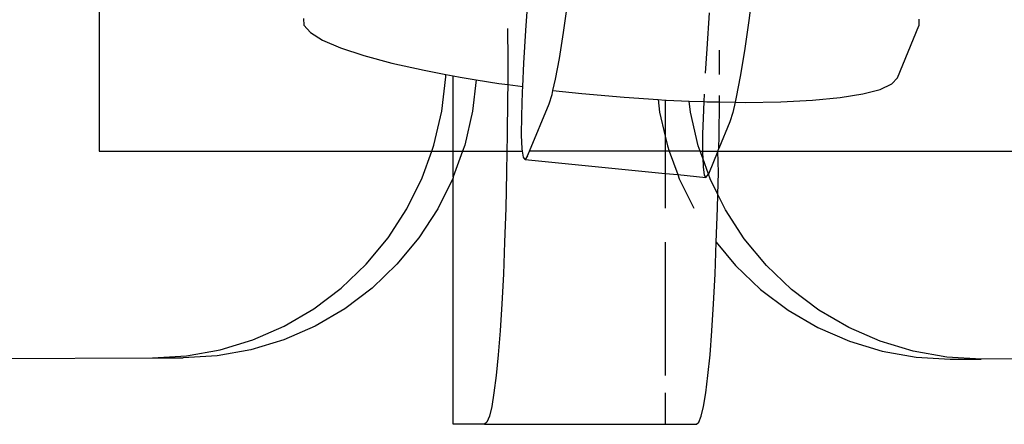
# Model space of a CAD drawing. Extents: x -10.2 to 2.9, y -7.3 to 9.5.
# Drawn here: x -3.2 to -3.2, y 2 to 2 of the extents above; entities that cross this region are included whole.
import ezdxf

# ---------------------------------------------------------------- set-up
doc = ezdxf.new("R2010")
doc.units = 0
doc.layers.get('0').update_dxf_attribs({"linetype": 'CONTINUOUS'})

# ---------------------------------------------------------------- blocks, each defined once
blk = doc.blocks.new('5322')
for p, q in [((-3.225876, 1.989047), (-3.225876, 1.983047)), ((-3.211801, 1.987015), (-3.211717, 1.988197)), ((-3.21056, 1.98695), (-3.210413, 1.987949)), ((-3.204357, 1.988037), (-3.204449, 1.987353)), ((-3.219131, 1.987416), (-3.219119, 1.987193)), ((-3.205754, 1.987602), (-3.205838, 1.98642)), ((-3.219119, 1.987193), (-3.218909, 1.986955)), ((-3.204449, 1.987353), (-3.204596, 1.986354)), ((-3.199551, 1.985461), (-3.19884, 1.987178)), ((-3.198849, 1.987396), (-3.19884, 1.987178)), ((-3.218909, 1.986955), (-3.218504, 1.986706)), ((-3.212403, 1.98708), (-3.2124, 1.986047)), ((-3.211867, 1.985942), (-3.211801, 1.987015)), ((-3.210698, 1.986099), (-3.21056, 1.98695)), ((-3.218504, 1.986706), (-3.217912, 1.986452)), ((-3.217912, 1.986452), (-3.217146, 1.986198)), ((-3.217146, 1.986198), (-3.21622, 1.985948)), ((-3.205838, 1.98642), (-3.205887, 1.985619)), ((-3.205414, 1.986047), (-3.205415, 1.986371)), ((-3.204596, 1.986354), (-3.204735, 1.985504)), ((-3.21622, 1.985948), (-3.215155, 1.985708)), ((-3.2124, 1.986047), (-3.212402, 1.985239)), ((-3.211904, 1.985172), (-3.211867, 1.985942)), ((-3.210826, 1.985417), (-3.210698, 1.986099)), ((-3.205415, 1.985572), (-3.205414, 1.986047)), ((-3.215155, 1.985708), (-3.214445, 1.985574)), ((-3.214576, 1.984357), (-3.214445, 1.985493)), ((-3.214445, 1.985493), (-3.214445, 1.985574)), ((-3.214445, 1.985574), (-3.214195, 1.985526)), ((-3.214195, 1.985526), (-3.213971, 1.985484)), ((-3.214195, 1.983047), (-3.214195, 1.985526)), ((-3.213971, 1.985484), (-3.213439, 1.985398)), ((-3.204735, 1.985504), (-3.204862, 1.984821)), ((-3.213439, 1.985398), (-3.213559, 1.984357)), ((-3.213439, 1.985398), (-3.212694, 1.985278)), ((-3.212694, 1.985278), (-3.212402, 1.985239)), ((-3.212402, 1.985239), (-3.212403, 1.984792)), ((-3.212402, 1.985239), (-3.211904, 1.985172)), ((-3.211912, 1.984998), (-3.211904, 1.985172)), ((-3.210909, 1.985048), (-3.210826, 1.985417)), ((-3.200122, 1.985079), (-3.199739, 1.985258)), ((-3.199739, 1.985258), (-3.199551, 1.985461)), ((-3.211937, 1.984204), (-3.211912, 1.984998)), ((-3.211036, 1.984603), (-3.210939, 1.984914)), ((-3.210939, 1.984914), (-3.210909, 1.985048)), ((-3.210909, 1.985048), (-3.209961, 1.984942)), ((-3.209961, 1.984942), (-3.208561, 1.984818)), ((-3.208561, 1.984818), (-3.207443, 1.984745)), ((-3.205923, 1.984927), (-3.205936, 1.984675)), ((-3.205418, 1.984792), (-3.205417, 1.984877)), ((-3.204862, 1.984821), (-3.2049, 1.984656)), ((-3.20144, 1.984807), (-3.200693, 1.984928)), ((-3.200693, 1.984928), (-3.200122, 1.985079)), ((-3.212403, 1.984792), (-3.212416, 1.983552)), ((-3.211681, 1.983047), (-3.211036, 1.984603)), ((-3.207443, 1.984745), (-3.207395, 1.984333)), ((-3.207443, 1.984745), (-3.207209, 1.984729)), ((-3.207209, 1.984729), (-3.207209, 1.983536)), ((-3.207209, 1.984729), (-3.207177, 1.984727)), ((-3.207177, 1.984727), (-3.20642, 1.984696)), ((-3.206378, 1.984333), (-3.20642, 1.984696)), ((-3.20642, 1.984696), (-3.205936, 1.984675)), ((-3.205936, 1.984675), (-3.205949, 1.984403)), ((-3.205936, 1.984675), (-3.205838, 1.984671)), ((-3.205838, 1.984671), (-3.205419, 1.984665)), ((-3.20543, 1.983552), (-3.205419, 1.984665)), ((-3.205419, 1.984665), (-3.205418, 1.984792)), ((-3.205419, 1.984665), (-3.2049, 1.984656)), ((-3.2049, 1.984656), (-3.204976, 1.984319)), ((-3.2049, 1.984656), (-3.20457, 1.984651)), ((-3.20457, 1.984651), (-3.203398, 1.984668)), ((-3.203398, 1.984668), (-3.202348, 1.98472)), ((-3.202348, 1.98472), (-3.20144, 1.984807)), ((-3.214836, 1.983244), (-3.214576, 1.984357)), ((-3.213559, 1.984357), (-3.213819, 1.983244)), ((-3.211941, 1.983573), (-3.211937, 1.984204)), ((-3.207395, 1.984333), (-3.207209, 1.983536)), ((-3.206116, 1.983216), (-3.206378, 1.984333)), ((-3.205949, 1.984403), (-3.205973, 1.983608)), ((-3.204976, 1.984319), (-3.205073, 1.984007)), ((-3.205073, 1.984007), (-3.205438, 1.983128)), ((-3.212416, 1.983552), (-3.212425, 1.983047)), ((-3.211923, 1.983119), (-3.211941, 1.983573)), ((-3.207209, 1.983536), (-3.207134, 1.983216)), ((-3.207209, 1.983536), (-3.207209, 1.983047)), ((-3.205973, 1.983608), (-3.205977, 1.983047)), ((-3.205438, 1.983128), (-3.20543, 1.983552)), ((-3.214907, 1.983047), (-3.214836, 1.983244)), ((-3.213819, 1.983244), (-3.21389, 1.983047)), ((-3.207134, 1.983216), (-3.207073, 1.983047)), ((-3.206056, 1.983047), (-3.206116, 1.983216)), ((-3.225876, 1.983047), (-3.214907, 1.983047)), ((-3.215221, 1.98217), (-3.214907, 1.983047)), ((-3.214907, 1.983047), (-3.214195, 1.983047)), ((-3.21389, 1.983047), (-3.214195, 1.982197)), ((-3.214195, 1.983047), (-3.21389, 1.983047)), ((-3.214195, 1.982197), (-3.214195, 1.983047)), ((-3.21389, 1.983047), (-3.212425, 1.983047)), ((-3.212425, 1.983047), (-3.212437, 1.982339)), ((-3.212425, 1.983047), (-3.211913, 1.983047)), ((-3.211913, 1.983047), (-3.211923, 1.983119)), ((-3.211884, 1.98285), (-3.211913, 1.983047)), ((-3.211748, 1.982886), (-3.211825, 1.982772)), ((-3.211748, 1.982886), (-3.211681, 1.983047)), ((-3.207209, 1.983047), (-3.211681, 1.983047)), ((-3.207073, 1.983047), (-3.207209, 1.983047)), ((-3.207209, 1.983047), (-3.207209, 1.982311)), ((-3.207073, 1.983047), (-3.206794, 1.98227)), ((-3.206056, 1.983047), (-3.207073, 1.983047)), ((-3.205971, 1.98281), (-3.206056, 1.983047)), ((-3.206056, 1.983047), (-3.205977, 1.983047)), ((-3.205977, 1.983047), (-3.205977, 1.982978)), ((-3.205977, 1.983047), (-3.205471, 1.983047)), ((-3.205977, 1.982978), (-3.205971, 1.98281)), ((-3.205471, 1.983047), (-3.205784, 1.982291)), ((-3.205471, 1.983047), (-3.205438, 1.983128)), ((-3.205451, 1.982339), (-3.205471, 1.983047)), ((-3.205471, 1.983047), (-3.195126, 1.983047)), ((-3.211825, 1.982772), (-3.211884, 1.98285)), ((-3.211825, 1.982772), (-3.207209, 1.982311)), ((-3.205971, 1.98281), (-3.205959, 1.982524)), ((-3.205784, 1.982291), (-3.205971, 1.98281)), ((-3.212437, 1.982339), (-3.212466, 1.981166)), ((-3.207209, 1.982311), (-3.207209, 1.981166)), ((-3.207209, 1.982311), (-3.206794, 1.98227)), ((-3.206794, 1.98227), (-3.206746, 1.982138)), ((-3.206794, 1.98227), (-3.205862, 1.982177)), ((-3.205959, 1.982524), (-3.205921, 1.982255)), ((-3.205921, 1.982255), (-3.205862, 1.982177)), ((-3.205862, 1.982177), (-3.205784, 1.982291)), ((-3.205729, 1.982138), (-3.205784, 1.982291)), ((-3.205469, 1.981613), (-3.205451, 1.982339)), ((-3.215727, 1.981148), (-3.215221, 1.98217)), ((-3.214204, 1.98217), (-3.21471, 1.981148)), ((-3.214195, 1.982197), (-3.214204, 1.98217)), ((-3.214195, 1.974047), (-3.214204, 1.98217)), ((-3.206746, 1.982138), (-3.206264, 1.981166)), ((-3.205469, 1.981613), (-3.205729, 1.982138)), ((-3.20548, 1.981166), (-3.205469, 1.981613)), ((-3.20522, 1.981113), (-3.205469, 1.981613)), ((-3.216346, 1.980193), (-3.215727, 1.981148)), ((-3.21471, 1.981148), (-3.215329, 1.980193)), ((-3.212466, 1.981166), (-3.212502, 1.980047)), ((-3.205525, 1.980047), (-3.20548, 1.981166)), ((-3.204598, 1.980155), (-3.20522, 1.981113)), ((-3.21707, 1.979317), (-3.216346, 1.980193)), ((-3.215329, 1.980193), (-3.216053, 1.979317)), ((-3.212502, 1.980047), (-3.212545, 1.978993)), ((-3.207209, 1.980047), (-3.207209, 1.975655)), ((-3.205559, 1.978993), (-3.205525, 1.980047)), ((-3.205525, 1.980047), (-3.204886, 1.979276)), ((-3.203869, 1.979276), (-3.204598, 1.980155)), ((-3.21789, 1.978533), (-3.21707, 1.979317)), ((-3.216053, 1.979317), (-3.216873, 1.978533)), ((-3.212545, 1.978993), (-3.212595, 1.978017)), ((-3.20561, 1.978017), (-3.205559, 1.978993)), ((-3.204886, 1.979276), (-3.204063, 1.97849)), ((-3.203046, 1.97849), (-3.203869, 1.979276)), ((-3.218794, 1.97785), (-3.21789, 1.978533)), ((-3.216873, 1.978533), (-3.217777, 1.97785)), ((-3.204063, 1.97849), (-3.203154, 1.977806)), ((-3.202137, 1.977806), (-3.203046, 1.97849)), ((-3.212595, 1.978017), (-3.212652, 1.977129)), ((-3.205666, 1.977129), (-3.20561, 1.978017)), ((-3.21977, 1.977278), (-3.218794, 1.97785)), ((-3.217777, 1.97785), (-3.218753, 1.977278)), ((-3.203154, 1.977806), (-3.202173, 1.977235)), ((-3.201156, 1.977235), (-3.202137, 1.977806)), ((-3.220805, 1.976825), (-3.21977, 1.977278)), ((-3.218753, 1.977278), (-3.219787, 1.976825)), ((-3.212652, 1.977129), (-3.212715, 1.976339)), ((-3.205729, 1.976339), (-3.205666, 1.977129)), ((-3.202173, 1.977235), (-3.201133, 1.976783)), ((-3.200116, 1.976783), (-3.201156, 1.977235)), ((-3.221884, 1.976497), (-3.220805, 1.976825)), ((-3.219787, 1.976825), (-3.220867, 1.976497)), ((-3.201133, 1.976783), (-3.200049, 1.976456)), ((-3.199032, 1.976456), (-3.200116, 1.976783)), ((-3.222994, 1.976299), (-3.221884, 1.976497)), ((-3.220867, 1.976497), (-3.221977, 1.976299)), ((-3.200049, 1.976456), (-3.198935, 1.97626)), ((-3.197918, 1.97626), (-3.199032, 1.976456)), ((-3.234238, 1.976197), (-3.224119, 1.976232)), ((-3.224119, 1.976232), (-3.222994, 1.976299)), ((-3.224119, 1.976232), (-3.223102, 1.976232)), ((-3.221977, 1.976299), (-3.223102, 1.976232)), ((-3.212715, 1.976339), (-3.212781, 1.975655)), ((-3.205796, 1.975655), (-3.205729, 1.976339)), ((-3.198935, 1.97626), (-3.197805, 1.976197)), ((-3.196788, 1.976197), (-3.197918, 1.97626)), ((-3.197805, 1.976197), (-3.196788, 1.976197)), ((-3.185652, 1.976232), (-3.196788, 1.976197)), ((-3.212781, 1.975655), (-3.212853, 1.975084)), ((-3.205867, 1.975084), (-3.205796, 1.975655)), ((-3.212853, 1.975084), (-3.212927, 1.974634)), ((-3.207209, 1.975084), (-3.207209, 1.974047)), ((-3.205942, 1.974634), (-3.205867, 1.975084)), ((-3.212927, 1.974634), (-3.213005, 1.974309)), ((-3.206019, 1.974309), (-3.205942, 1.974634)), ((-3.213084, 1.974113), (-3.213163, 1.974047)), ((-3.213005, 1.974309), (-3.213084, 1.974113)), ((-3.206177, 1.974047), (-3.206098, 1.974113)), ((-3.206098, 1.974113), (-3.206019, 1.974309)), ((-3.213163, 1.974047), (-3.214195, 1.974047)), ((-3.213163, 1.974047), (-3.207209, 1.974047)), ((-3.207209, 1.974047), (-3.206177, 1.974047))]:
    blk.add_line(p, q)
blk = doc.blocks.new('5322_C_PJYJQ')
at = {"ltscale": 100}
blk.add_blockref('5322', (0, 0), dxfattribs=at)
blk = doc.blocks.new('5322_С_ЗОНОЙ')
at = {"ltscale": 100}
blk.add_blockref('5322_C_PJYJQ', (0, 0), dxfattribs=at)

msp = doc.modelspace()

# ---------------------------------------------------------------- block references
at = {"ltscale": 100}
msp.add_blockref('5322_С_ЗОНОЙ', (0, 0), dxfattribs=at)

doc.saveas('drawing.dxf')
